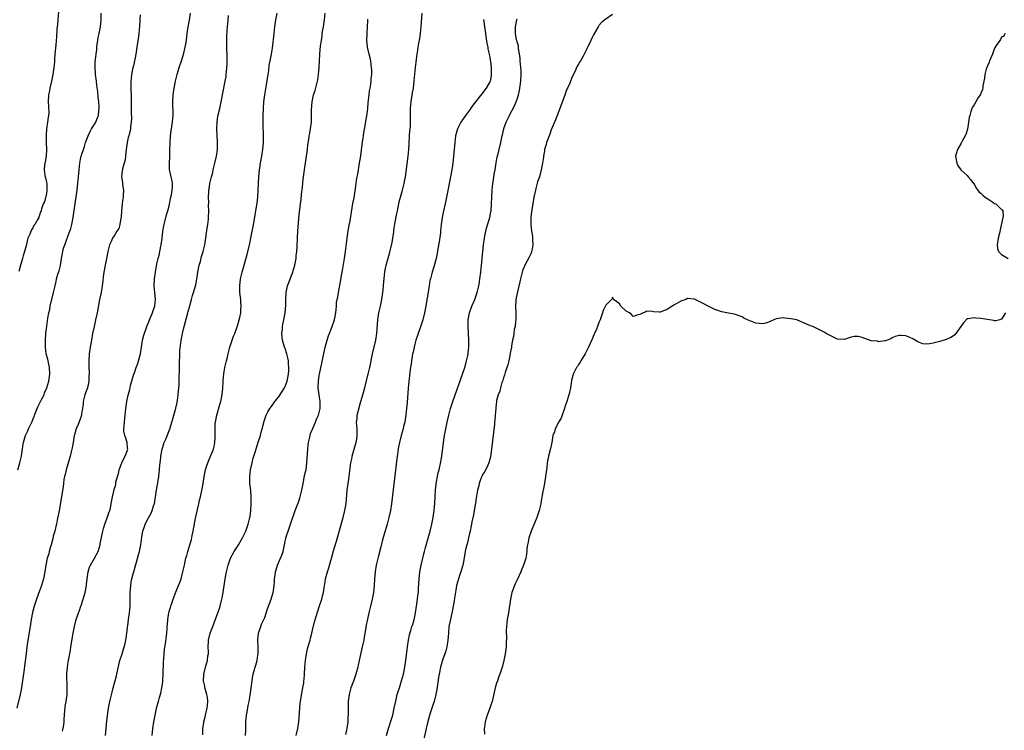
# Model space of a CAD drawing. Units: inches. Extents: x 2604000 to 2607000, y 1536000 to 1539000.
# Drawn here: x 2604565 to 2604854, y 1537311 to 1537519 of the extents above; entities that cross this region are included whole.
import ezdxf

# ---------------------------------------------------------------- set-up
doc = ezdxf.new("R2010")
doc.units = ezdxf.units.IN
doc.header["$MEASUREMENT"] = 0
doc.layers.add('LD26041536_10ft', color=254, linetype='Continuous')

msp = doc.modelspace()

# ---------------------------------------------------------------- linework, layer by layer
at = {"layer": 'LD26041536_10ft'}
for points, elevation in [([(2604600.5, 1537520.5), (2604600.39, 1537519), (2604600.28, 1537517), (2604600.16, 1537516.16), (2604600.05, 1537515), (2604599.95, 1537514.05), (2604599.78, 1537513), (2604599.54, 1537511), (2604599.25, 1537509), (2604599, 1537507.91), (2604598.83, 1537507), (2604598.51, 1537505.49), (2604598.35, 1537505), (2604597.95, 1537503), (2604597.86, 1537501.86), (2604597.75, 1537501), (2604597.78, 1537499.78), (2604597.74, 1537499), (2604597.73, 1537498.27), (2604597.79, 1537497), (2604597.82, 1537495.82), (2604597.82, 1537493.82), (2604597.84, 1537493), (2604597.82, 1537491.82), (2604597.9, 1537490.1), (2604597.84, 1537489), (2604597.66, 1537487.66), (2604597.62, 1537487), (2604597.15, 1537485), (2604597, 1537484.49), (2604596.68, 1537483), (2604596.36, 1537481), (2604596.27, 1537480.27), (2604596.16, 1537479), (2604596.03, 1537477.97), (2604595.82, 1537477), (2604595.34, 1537475.34), (2604595.26, 1537475), (2604595.22, 1537474.78), (2604595, 1537473), (2604595.29, 1537471.29), (2604595.29, 1537470.71), (2604595.55, 1537469), (2604595.54, 1537467.54), (2604595.49, 1537467), (2604595.42, 1537466.58), (2604595.24, 1537465), (2604595.04, 1537463), (2604594.9, 1537461.1), (2604594.88, 1537461), (2604594.83, 1537460.83), (2604594.52, 1537459), (2604594.21, 1537457.79), (2604593.63, 1537457), (2604593, 1537455.96), (2604592.32, 1537455), (2604591.98, 1537454.02), (2604591.45, 1537453), (2604591, 1537451.03), (2604590.65, 1537449), (2604590.22, 1537447), (2604589.83, 1537445), (2604589.65, 1537443.65), (2604589.53, 1537442.47), (2604589.35, 1537441), (2604589.01, 1537439), (2604588.59, 1537437), (2604587.84, 1537433), (2604587.41, 1537431), (2604586.95, 1537429.05), (2604586.52, 1537427), (2604586.16, 1537425), (2604585.85, 1537423), (2604585.57, 1537421), (2604585.39, 1537419), (2604585.42, 1537417), (2604585.51, 1537415.51), (2604585.52, 1537415), (2604585.47, 1537414.53), (2604585.41, 1537413), (2604584.99, 1537411), (2604584.45, 1537409.55), (2604584.29, 1537409), (2604583.78, 1537407), (2604583.73, 1537406.27), (2604583.31, 1537403.31), (2604583.3, 1537403), (2604583, 1537402.11), (2604582.31, 1537400.31), (2604581.69, 1537399), (2604581.22, 1537397.22), (2604581.14, 1537397), (2604580.82, 1537395), (2604580.54, 1537393.46), (2604580.46, 1537393), (2604580.29, 1537392.29), (2604579.95, 1537391), (2604579.72, 1537390.28), (2604578.77, 1537387), (2604578.45, 1537385.55), (2604578.3, 1537385), (2604578.13, 1537384.13), (2604577.97, 1537383), (2604577.88, 1537382.12), (2604577.44, 1537379), (2604576.69, 1537375), (2604576.15, 1537372.15), (2604575.9, 1537371), (2604575.71, 1537370.29), (2604575.42, 1537369), (2604575, 1537367.52), (2604574.85, 1537366.85), (2604574.37, 1537365), (2604574.08, 1537364.08), (2604573.79, 1537363), (2604573.65, 1537362.35), (2604573.24, 1537361), (2604572.85, 1537359), (2604572.52, 1537357), (2604572.1, 1537355), (2604571.54, 1537353), (2604571, 1537351.41), (2604570.07, 1537349), (2604569.38, 1537347), (2604568.88, 1537345.12), (2604568.54, 1537343), (2604568.34, 1537341.66), (2604568.26, 1537341), (2604567.54, 1537337), (2604567.29, 1537335), (2604567.07, 1537333), (2604566.56, 1537329.44), (2604566.45, 1537328.45), (2604566.01, 1537325), (2604565.81, 1537323.81), (2604565.62, 1537322.38), (2604565.32, 1537321), (2604564.34, 1537317)], 7520), ([(2604564.61, 1537387), (2604565.16, 1537389), (2604565.64, 1537391), (2604565.8, 1537391.8), (2604565.99, 1537393), (2604566.09, 1537393.91), (2604566.29, 1537395), (2604566.81, 1537397), (2604567.57, 1537398.43), (2604567.75, 1537399), (2604568.41, 1537400.41), (2604568.73, 1537401), (2604568.81, 1537401.19), (2604569, 1537401.73), (2604569.36, 1537402.64), (2604569.46, 1537403), (2604570.24, 1537405), (2604570.51, 1537405.49), (2604571, 1537406.45), (2604571.2, 1537406.8), (2604571.57, 1537407.57), (2604572.29, 1537409), (2604572.44, 1537409.56), (2604573.06, 1537411), (2604573.65, 1537413), (2604573.94, 1537415), (2604573.86, 1537417), (2604573.57, 1537418.43), (2604573.4, 1537419.4), (2604572.96, 1537421), (2604572.67, 1537423), (2604572.7, 1537425), (2604572.86, 1537427), (2604573.08, 1537429.08), (2604573.43, 1537431.43), (2604573.72, 1537433), (2604573.95, 1537434.05), (2604574.13, 1537435), (2604575.11, 1537439), (2604575.51, 1537441), (2604575.81, 1537442.19), (2604575.98, 1537443), (2604576.37, 1537444.37), (2604576.68, 1537445.32), (2604577.09, 1537446.91), (2604577.45, 1537449), (2604577.76, 1537451), (2604578.03, 1537452.03), (2604578.34, 1537453), (2604578.56, 1537453.44), (2604579, 1537454.65), (2604579.1, 1537454.9), (2604579.2, 1537455.2), (2604579.9, 1537457), (2604580.18, 1537457.82), (2604580.48, 1537459), (2604580.84, 1537461), (2604581, 1537462.51), (2604581.1, 1537463.1), (2604581.37, 1537465), (2604581.6, 1537466.4), (2604581.76, 1537467.76), (2604581.97, 1537469), (2604582.08, 1537470.08), (2604582.21, 1537471), (2604582.4, 1537473), (2604582.56, 1537475), (2604582.79, 1537477), (2604583, 1537478.13), (2604583.2, 1537479), (2604583.29, 1537479.29), (2604583.84, 1537481), (2604584.14, 1537481.86), (2604584.48, 1537483), (2604585, 1537484.47), (2604585.2, 1537485), (2604585.78, 1537486.22), (2604586.22, 1537487), (2604587, 1537488.19), (2604587.45, 1537489), (2604587.91, 1537490.09), (2604588.23, 1537491), (2604588.38, 1537492.38), (2604588.47, 1537493), (2604588.45, 1537493.55), (2604588.35, 1537495), (2604588.19, 1537496.19), (2604588.03, 1537497.97), (2604587.78, 1537499.78), (2604587.65, 1537501), (2604587.39, 1537503), (2604587.38, 1537503.38), (2604587.24, 1537505), (2604587.32, 1537506.68), (2604587.38, 1537507.38), (2604587.57, 1537509), (2604587.74, 1537510.26), (2604587.79, 1537511), (2604587.91, 1537511.91), (2604588.07, 1537513), (2604588.2, 1537513.8), (2604588.48, 1537515), (2604588.88, 1537517), (2604589.02, 1537519), (2604589.04, 1537521)], 7530), ([(2604576.49, 1537521.51), (2604576.31, 1537519), (2604576.25, 1537517.75), (2604576.08, 1537516.08), (2604575.99, 1537514.01), (2604575.71, 1537511.71), (2604575.5, 1537509), (2604575.4, 1537507.4), (2604575.31, 1537506.69), (2604575.15, 1537505), (2604574.85, 1537503), (2604574.45, 1537501), (2604573.99, 1537499), (2604573.85, 1537498.15), (2604573.63, 1537497), (2604573.54, 1537495), (2604573.64, 1537493.64), (2604573.67, 1537491.67), (2604573.61, 1537491), (2604573.51, 1537490.49), (2604573.35, 1537489), (2604573.03, 1537487), (2604572.87, 1537485.13), (2604572.92, 1537483), (2604573.03, 1537481), (2604572.93, 1537479), (2604572.63, 1537477.37), (2604572.54, 1537477), (2604572.46, 1537476.46), (2604572.31, 1537475), (2604572.56, 1537473.44), (2604572.61, 1537473), (2604572.67, 1537472.67), (2604573, 1537471.4), (2604573.08, 1537471), (2604573.14, 1537469), (2604573, 1537468.03), (2604572.4, 1537465.6), (2604572.05, 1537465), (2604571.59, 1537463.59), (2604571.41, 1537463), (2604571.28, 1537462.72), (2604571, 1537461.74), (2604570.79, 1537461.21), (2604570.73, 1537461), (2604570.48, 1537460.48), (2604569.62, 1537459), (2604569.34, 1537458.66), (2604569, 1537458), (2604568.6, 1537457.4), (2604568.1, 1537456.1), (2604567.58, 1537455), (2604567.43, 1537454.57), (2604567, 1537452.71), (2604566.57, 1537451), (2604566.2, 1537449.8), (2604566.01, 1537449), (2604565.62, 1537447.62), (2604565.41, 1537447), (2604564.86, 1537445.14)], 7540), ([(2604577.75, 1537310.25), (2604577.91, 1537311), (2604578.08, 1537312.08), (2604578.17, 1537313), (2604578.19, 1537313.81), (2604578.28, 1537315), (2604578.42, 1537316.42), (2604578.44, 1537317), (2604578.5, 1537317.5), (2604578.76, 1537319), (2604579.03, 1537321), (2604579.11, 1537323.11), (2604578.99, 1537327), (2604579.13, 1537329), (2604579.4, 1537330.6), (2604579.45, 1537331), (2604579.54, 1537331.54), (2604580.01, 1537333.99), (2604580.18, 1537335), (2604580.81, 1537339), (2604581.2, 1537341), (2604581.75, 1537343), (2604582.08, 1537344.08), (2604582.4, 1537345), (2604582.58, 1537345.42), (2604583.09, 1537346.91), (2604583.16, 1537347.16), (2604583.81, 1537349), (2604584.38, 1537351), (2604584.71, 1537353), (2604584.73, 1537353.28), (2604584.9, 1537355), (2604585.22, 1537357), (2604585.65, 1537358.35), (2604585.95, 1537359), (2604587.11, 1537361), (2604588.12, 1537363), (2604588.74, 1537365), (2604588.79, 1537365.21), (2604589.15, 1537367.15), (2604589.52, 1537369), (2604589.76, 1537369.76), (2604590.12, 1537371), (2604590.83, 1537372.83), (2604591.37, 1537374.64), (2604591.56, 1537375), (2604591.76, 1537375.76), (2604592.01, 1537377), (2604592.34, 1537379), (2604592.71, 1537380.71), (2604592.79, 1537381), (2604592.85, 1537381.15), (2604593.32, 1537382.68), (2604593.34, 1537383), (2604593.38, 1537383.38), (2604593.83, 1537385), (2604594.13, 1537385.87), (2604594.35, 1537387), (2604595.11, 1537389), (2604595.73, 1537390.27), (2604596.12, 1537391), (2604596.77, 1537392.77), (2604596.84, 1537393), (2604596.8, 1537393.2), (2604596.62, 1537395), (2604596.28, 1537396.28), (2604595.95, 1537397), (2604595.73, 1537398.27), (2604595.7, 1537399), (2604595.79, 1537399.79), (2604595.87, 1537401), (2604595.95, 1537402.05), (2604596.27, 1537405), (2604596.61, 1537407), (2604597, 1537408.84), (2604597.43, 1537410.57), (2604597.69, 1537411.69), (2604598.42, 1537414.42), (2604598.62, 1537415), (2604599, 1537416.03), (2604599.3, 1537417), (2604599.8, 1537418.2), (2604600.33, 1537420.33), (2604600.53, 1537421), (2604600.83, 1537423), (2604601.17, 1537425), (2604601.53, 1537426.47), (2604602.42, 1537429), (2604603, 1537430.4), (2604603.23, 1537431), (2604604.06, 1537433), (2604604.29, 1537433.71), (2604604.8, 1537435), (2604605.02, 1537437), (2604604.74, 1537439), (2604604.57, 1537441), (2604604.7, 1537443), (2604604.97, 1537444.97), (2604605.4, 1537447.4), (2604605.76, 1537449), (2604606.04, 1537449.96), (2604606.57, 1537452.57), (2604606.67, 1537453), (2604606.93, 1537455), (2604607.15, 1537457), (2604607.39, 1537458.61), (2604607.49, 1537459), (2604607.71, 1537459.71), (2604608.18, 1537461.82), (2604608.59, 1537463), (2604609, 1537464.46), (2604609.51, 1537467), (2604609.66, 1537467.66), (2604609.86, 1537469), (2604609.98, 1537469.98), (2604609.92, 1537471), (2604609.82, 1537471.82), (2604609.52, 1537473), (2604609.12, 1537475.12), (2604609.07, 1537477), (2604609.15, 1537478.85), (2604609.14, 1537479.14), (2604609.22, 1537481), (2604609.29, 1537482.71), (2604609.29, 1537483), (2604609.41, 1537485), (2604609.59, 1537486.41), (2604610, 1537489), (2604610.1, 1537490.1), (2604610.15, 1537491), (2604610.13, 1537492.13), (2604610.07, 1537493.93), (2604610.05, 1537495), (2604610.16, 1537497), (2604610.44, 1537499), (2604610.84, 1537501), (2604611.33, 1537503), (2604611.9, 1537505), (2604612.55, 1537507), (2604613, 1537508.29), (2604613.22, 1537509), (2604613.28, 1537509.28), (2604613.72, 1537511), (2604613.84, 1537511.84), (2604614.04, 1537513), (2604614.28, 1537515), (2604614.59, 1537517), (2604614.98, 1537518.98), (2604615.28, 1537521)], 7510), ([(2604590.34, 1537309), (2604590.5, 1537311), (2604590.74, 1537313.26), (2604591.23, 1537317), (2604591.49, 1537318.51), (2604591.58, 1537319), (2604591.79, 1537319.79), (2604592.25, 1537321.75), (2604592.6, 1537323), (2604593.5, 1537326.5), (2604593.65, 1537327), (2604594.26, 1537329.75), (2604594.55, 1537331), (2604595.18, 1537333), (2604595.63, 1537334.37), (2604595.8, 1537335), (2604596.03, 1537336.03), (2604596.29, 1537337), (2604596.41, 1537337.59), (2604596.59, 1537339), (2604596.77, 1537340.77), (2604596.83, 1537341.17), (2604597.04, 1537343), (2604597.3, 1537345), (2604597.5, 1537347), (2604597.56, 1537349), (2604597.59, 1537351), (2604597.72, 1537353), (2604597.88, 1537354.12), (2604598.06, 1537355), (2604598.45, 1537356.45), (2604598.58, 1537357), (2604600.03, 1537361.97), (2604600.28, 1537363), (2604600.68, 1537365), (2604601, 1537367.28), (2604601.29, 1537369), (2604601.71, 1537370.29), (2604601.93, 1537371), (2604602.89, 1537372.89), (2604603.75, 1537374.25), (2604603.99, 1537375), (2604604.42, 1537376.42), (2604604.64, 1537377), (2604605, 1537379), (2604605.3, 1537381), (2604605.76, 1537383.76), (2604605.94, 1537385), (2604606.03, 1537385.97), (2604606.17, 1537387), (2604606.29, 1537388.29), (2604606.33, 1537389), (2604606.49, 1537390.49), (2604606.53, 1537391), (2604606.89, 1537393), (2604607.4, 1537394.6), (2604607.56, 1537395), (2604607.98, 1537395.98), (2604608.61, 1537397.39), (2604609, 1537398.48), (2604609.16, 1537398.84), (2604609.25, 1537399.25), (2604609.78, 1537401), (2604610.08, 1537401.92), (2604610.32, 1537403), (2604610.9, 1537405.1), (2604611.3, 1537406.7), (2604611.39, 1537407.39), (2604611.65, 1537409), (2604611.82, 1537411), (2604611.87, 1537411.87), (2604611.91, 1537414.09), (2604611.97, 1537415.97), (2604611.98, 1537418.02), (2604612.04, 1537419), (2604612.14, 1537420.14), (2604612.13, 1537421), (2604612.15, 1537421.85), (2604612.52, 1537425), (2604612.61, 1537425.39), (2604612.87, 1537427), (2604613.35, 1537429), (2604614.45, 1537433), (2604614.55, 1537433.45), (2604615, 1537435.07), (2604615.57, 1537437), (2604615.86, 1537438.14), (2604616.16, 1537439), (2604616.76, 1537441.24), (2604617.08, 1537442.92), (2604617.42, 1537445), (2604617.8, 1537447), (2604618.12, 1537448.12), (2604618.42, 1537449.58), (2604618.92, 1537451), (2604619.41, 1537453), (2604619.59, 1537454.41), (2604619.71, 1537455), (2604619.84, 1537455.84), (2604620.09, 1537457.91), (2604620.28, 1537459), (2604620.48, 1537460.48), (2604620.53, 1537461), (2604620.63, 1537463), (2604620.56, 1537464.56), (2604620.6, 1537465.4), (2604620.52, 1537467), (2604620.59, 1537468.59), (2604620.64, 1537469), (2604620.7, 1537469.3), (2604620.95, 1537471), (2604621.38, 1537473), (2604621.74, 1537474.26), (2604621.88, 1537475), (2604622.15, 1537476.15), (2604622.39, 1537477), (2604622.84, 1537479), (2604623.14, 1537481), (2604623.2, 1537483.2), (2604623.05, 1537485), (2604622.91, 1537487), (2604623.01, 1537489), (2604623.29, 1537490.71), (2604623.8, 1537493), (2604624, 1537494), (2604624.25, 1537495), (2604625.41, 1537501), (2604625.65, 1537502.35), (2604625.72, 1537503), (2604625.75, 1537503.75), (2604625.9, 1537505), (2604625.96, 1537506.04), (2604625.98, 1537507), (2604625.95, 1537509), (2604625.91, 1537510.09), (2604625.9, 1537511), (2604625.93, 1537511.93), (2604625.92, 1537513), (2604625.93, 1537514.07), (2604626.02, 1537516.02), (2604626.07, 1537517), (2604626.18, 1537517.82), (2604626.24, 1537519), (2604626.33, 1537520.33)], 7500), ([(2604604.02, 1537309), (2604604.2, 1537311), (2604604.47, 1537313), (2604604.83, 1537315), (2604605.36, 1537317.36), (2604605.83, 1537319), (2604606.11, 1537320.11), (2604606.54, 1537321.46), (2604606.85, 1537323), (2604607, 1537323.99), (2604607.13, 1537325), (2604607.26, 1537327), (2604607.34, 1537330.66), (2604607.41, 1537331.41), (2604607.51, 1537333), (2604607.64, 1537334.36), (2604607.91, 1537335.91), (2604608.28, 1537339), (2604608.35, 1537340.35), (2604608.4, 1537341), (2604608.46, 1537341.54), (2604608.56, 1537343), (2604608.91, 1537345), (2604609, 1537345.35), (2604609.4, 1537346.6), (2604609.51, 1537347), (2604610.18, 1537349), (2604611, 1537351.37), (2604611.72, 1537353), (2604612.09, 1537353.91), (2604612.45, 1537355), (2604613.01, 1537357), (2604613.44, 1537359), (2604613.55, 1537359.55), (2604613.89, 1537361), (2604614.16, 1537361.84), (2604614.43, 1537363), (2604615.48, 1537366.52), (2604615.73, 1537367.73), (2604616.03, 1537369), (2604616.73, 1537372.73), (2604616.81, 1537373.19), (2604617.19, 1537374.81), (2604617.33, 1537375.33), (2604617.72, 1537377), (2604617.92, 1537378.08), (2604618.13, 1537379), (2604618.63, 1537381.37), (2604618.92, 1537383), (2604619.24, 1537385), (2604619.52, 1537386.48), (2604619.64, 1537387), (2604619.95, 1537387.95), (2604620.27, 1537389), (2604621.13, 1537391), (2604621.2, 1537391.2), (2604621.94, 1537393), (2604622.2, 1537393.8), (2604622.39, 1537395), (2604622.44, 1537396.44), (2604622.5, 1537397), (2604622.44, 1537398.44), (2604622.45, 1537399), (2604622.5, 1537400.5), (2604622.54, 1537401), (2604622.93, 1537403), (2604623.87, 1537406.13), (2604624.1, 1537407), (2604624.49, 1537409), (2604624.7, 1537411), (2604624.81, 1537412.81), (2604624.82, 1537413.18), (2604625, 1537415.09), (2604625.35, 1537417), (2604625.82, 1537419), (2604626.04, 1537420.04), (2604626.27, 1537421), (2604626.79, 1537423), (2604627.44, 1537425), (2604627.85, 1537426.15), (2604628.19, 1537427), (2604629, 1537429.18), (2604629.53, 1537431), (2604629.69, 1537431.69), (2604629.95, 1537433), (2604629.99, 1537434.01), (2604630.09, 1537435), (2604630.04, 1537436.04), (2604629.96, 1537437), (2604629.75, 1537439), (2604629.69, 1537441), (2604629.92, 1537443), (2604630.39, 1537445), (2604631.84, 1537450.16), (2604632.53, 1537453), (2604632.61, 1537453.39), (2604632.95, 1537455), (2604633.35, 1537457), (2604633.6, 1537458.4), (2604633.92, 1537459.92), (2604634.21, 1537461.79), (2604634.44, 1537463), (2604634.77, 1537465.23), (2604634.95, 1537467), (2604635.09, 1537469), (2604635.28, 1537473), (2604635.43, 1537475), (2604635.52, 1537475.52), (2604635.73, 1537477), (2604636.12, 1537479), (2604636.44, 1537481), (2604636.63, 1537483), (2604636.68, 1537485), (2604636.53, 1537488.53), (2604636.52, 1537491), (2604636.61, 1537493), (2604636.77, 1537495), (2604636.99, 1537496.99), (2604637.4, 1537499.4), (2604637.84, 1537501.84), (2604637.98, 1537503), (2604638.2, 1537504.2), (2604638.32, 1537505.68), (2604638.62, 1537507), (2604639.02, 1537509), (2604639.28, 1537510.72), (2604639.75, 1537515), (2604639.99, 1537517), (2604640.28, 1537519), (2604640.66, 1537521)], 7490), ([(2604618.84, 1537309.16), (2604618.84, 1537311), (2604619, 1537312.01), (2604619.13, 1537313), (2604619.56, 1537314.44), (2604619.64, 1537315), (2604619.84, 1537315.84), (2604620.14, 1537317), (2604620.18, 1537317.82), (2604620.34, 1537319), (2604620.23, 1537320.23), (2604620.04, 1537321), (2604619.59, 1537322.41), (2604619.47, 1537323), (2604619.44, 1537323.44), (2604619.08, 1537325), (2604619.14, 1537326.86), (2604619.15, 1537327), (2604619.65, 1537329), (2604619.97, 1537330.03), (2604620.24, 1537331), (2604620.35, 1537332.35), (2604620.47, 1537333), (2604620.52, 1537333.48), (2604620.43, 1537335), (2604620.5, 1537336.5), (2604620.55, 1537337), (2604621.03, 1537339), (2604621.77, 1537341), (2604623.29, 1537345), (2604623.74, 1537346.26), (2604623.96, 1537347), (2604624.26, 1537348.26), (2604624.46, 1537349), (2604624.56, 1537349.44), (2604624.82, 1537351), (2604625.38, 1537355), (2604625.75, 1537357), (2604626.26, 1537359), (2604626.97, 1537361), (2604628, 1537363), (2604629, 1537364.51), (2604629.29, 1537365), (2604629.68, 1537365.68), (2604630.47, 1537367), (2604631, 1537368), (2604631.46, 1537369), (2604631.88, 1537370.12), (2604632.18, 1537371), (2604632.66, 1537373), (2604632.69, 1537373.31), (2604632.92, 1537375), (2604633.02, 1537377), (2604633.01, 1537379.01), (2604632.88, 1537380.88), (2604632.66, 1537383), (2604632.62, 1537384.62), (2604632.62, 1537385), (2604632.86, 1537387), (2604633.28, 1537389), (2604633.62, 1537390.38), (2604633.8, 1537391), (2604634.16, 1537392.16), (2604634.54, 1537393.46), (2604635.12, 1537395.12), (2604635.73, 1537397), (2604635.98, 1537398.02), (2604636.25, 1537399), (2604636.79, 1537401.21), (2604637, 1537401.8), (2604637.28, 1537402.72), (2604637.38, 1537403), (2604637.95, 1537403.95), (2604638.53, 1537405), (2604639, 1537405.57), (2604639.56, 1537406.44), (2604639.97, 1537407), (2604641, 1537408.25), (2604642.07, 1537409.93), (2604642.79, 1537411), (2604643, 1537411.39), (2604643.63, 1537413), (2604644.01, 1537415), (2604644.09, 1537416.09), (2604644.1, 1537417), (2604643.99, 1537418.01), (2604643.94, 1537419), (2604643.79, 1537419.79), (2604643.51, 1537421), (2604643, 1537422.55), (2604642.82, 1537423), (2604642.24, 1537425), (2604642.11, 1537425.89), (2604642.06, 1537427), (2604642.23, 1537428.23), (2604642.26, 1537429), (2604642.34, 1537429.66), (2604642.65, 1537431), (2604643.03, 1537433), (2604643.22, 1537435.22), (2604643.21, 1537437), (2604643.25, 1537438.75), (2604643.27, 1537439), (2604643.71, 1537441), (2604644.07, 1537441.93), (2604645, 1537444.45), (2604645.24, 1537445), (2604645.33, 1537445.33), (2604645.85, 1537447), (2604646.2, 1537449), (2604646.25, 1537449.75), (2604646.4, 1537451), (2604646.52, 1537452.52), (2604646.51, 1537453), (2604646.6, 1537454.6), (2604646.58, 1537455), (2604646.69, 1537457), (2604647, 1537460.73), (2604647.23, 1537462.77), (2604647.25, 1537463.25), (2604647.48, 1537465), (2604647.68, 1537466.32), (2604647.8, 1537467.8), (2604648.08, 1537469.92), (2604648.31, 1537472.31), (2604648.64, 1537475), (2604649.5, 1537481), (2604649.65, 1537482.35), (2604649.94, 1537483.94), (2604650.07, 1537485), (2604650.2, 1537485.8), (2604650.46, 1537487), (2604650.73, 1537489), (2604650.74, 1537490.74), (2604650.76, 1537491), (2604650.75, 1537492.75), (2604650.92, 1537495), (2604651.34, 1537497), (2604651.75, 1537498.25), (2604652.24, 1537500.24), (2604652.47, 1537501), (2604652.56, 1537501.44), (2604652.78, 1537503), (2604652.93, 1537505.07), (2604653.02, 1537506.98), (2604653.15, 1537509), (2604653.4, 1537511.4), (2604653.6, 1537513), (2604653.8, 1537514.2), (2604653.89, 1537515), (2604654.05, 1537516.05), (2604654.23, 1537517), (2604654.53, 1537519), (2604654.7, 1537521)], 7480), ([(2604631.41, 1537309), (2604631.46, 1537310.54), (2604631.44, 1537311.44), (2604631.46, 1537313), (2604631.67, 1537315), (2604631.82, 1537315.82), (2604632.16, 1537317.84), (2604632.4, 1537319), (2604632.69, 1537320.69), (2604633.27, 1537325), (2604633.54, 1537326.46), (2604633.66, 1537327), (2604634.2, 1537329), (2604634.39, 1537329.61), (2604634.76, 1537331), (2604635, 1537332.57), (2604635.05, 1537333), (2604635.03, 1537334.97), (2604634.96, 1537337), (2604635.19, 1537339), (2604635.83, 1537341), (2604636.18, 1537341.82), (2604637, 1537343.64), (2604637.86, 1537346.14), (2604638.92, 1537349), (2604639.35, 1537350.65), (2604639.47, 1537351), (2604639.58, 1537351.58), (2604639.76, 1537353), (2604639.82, 1537354.18), (2604639.9, 1537355), (2604640.06, 1537356.06), (2604640.17, 1537357), (2604640.35, 1537357.65), (2604640.79, 1537359), (2604641.66, 1537361), (2604642.04, 1537361.96), (2604642.36, 1537363), (2604642.8, 1537365), (2604643, 1537366.04), (2604643.17, 1537366.83), (2604643.22, 1537367), (2604644.15, 1537369.85), (2604644.59, 1537371), (2604645.9, 1537375), (2604646.53, 1537376.53), (2604646.79, 1537377.21), (2604647, 1537377.73), (2604647.4, 1537379), (2604647.88, 1537381), (2604648.24, 1537383), (2604648.58, 1537384.58), (2604648.71, 1537385.29), (2604649, 1537386.41), (2604649.12, 1537387), (2604649.39, 1537389), (2604649.64, 1537393), (2604649.76, 1537394.24), (2604649.88, 1537395), (2604650.17, 1537396.17), (2604650.3, 1537397), (2604650.41, 1537397.59), (2604651, 1537398.92), (2604651.87, 1537401), (2604652.19, 1537401.81), (2604652.78, 1537403), (2604653, 1537403.83), (2604653.24, 1537405), (2604653.23, 1537405.23), (2604653.23, 1537407), (2604652.96, 1537408.96), (2604652.7, 1537411), (2604652.74, 1537413), (2604653, 1537414.67), (2604653.06, 1537415), (2604653.77, 1537418.23), (2604654.15, 1537420.15), (2604654.75, 1537423), (2604655, 1537423.97), (2604655.29, 1537425), (2604655.71, 1537426.29), (2604656.82, 1537429), (2604657.5, 1537431), (2604657.85, 1537433), (2604657.96, 1537434.04), (2604658.01, 1537435), (2604658.08, 1537436.08), (2604658.24, 1537437), (2604658.4, 1537437.6), (2604658.6, 1537439), (2604659.32, 1537442.68), (2604659.44, 1537443.44), (2604659.93, 1537446.07), (2604660.42, 1537449), (2604660.72, 1537451), (2604661.18, 1537455), (2604661.48, 1537457), (2604661.7, 1537458.3), (2604662.01, 1537460.01), (2604662.87, 1537465.13), (2604663.18, 1537466.82), (2604663.74, 1537470.26), (2604663.81, 1537471), (2604663.94, 1537471.94), (2604664.12, 1537473), (2604664.27, 1537473.73), (2604664.47, 1537475), (2604664.82, 1537477), (2604665.15, 1537479.15), (2604665.56, 1537482.44), (2604665.78, 1537483.78), (2604665.95, 1537485), (2604666.09, 1537485.91), (2604666.52, 1537488.52), (2604666.67, 1537489.33), (2604667, 1537491.44), (2604667.19, 1537493), (2604667.34, 1537494.66), (2604667.47, 1537495.47), (2604667.62, 1537497), (2604667.76, 1537498.24), (2604667.93, 1537499), (2604668.13, 1537500.13), (2604668.22, 1537501), (2604668.23, 1537501.77), (2604668.37, 1537503), (2604668.39, 1537504.39), (2604668.34, 1537505), (2604668.19, 1537505.81), (2604668.08, 1537507), (2604667.92, 1537507.92), (2604667.61, 1537509), (2604667.12, 1537511), (2604667, 1537512.13), (2604666.93, 1537513), (2604667.02, 1537515.02), (2604667.18, 1537517), (2604667.27, 1537518.73), (2604667.26, 1537519), (2604667.27, 1537519.27)], 7470), ([(2604646.24, 1537309), (2604646.7, 1537311), (2604646.96, 1537313.04), (2604647.25, 1537317), (2604647.44, 1537318.56), (2604647.48, 1537319), (2604647.99, 1537322.01), (2604648.21, 1537323), (2604648.44, 1537324.44), (2604648.51, 1537325), (2604648.53, 1537325.47), (2604648.66, 1537327), (2604648.76, 1537329), (2604648.92, 1537331), (2604649.24, 1537333), (2604649.58, 1537334.42), (2604650.07, 1537336.07), (2604650.3, 1537337), (2604650.41, 1537337.59), (2604650.8, 1537339), (2604651, 1537339.89), (2604651.64, 1537342.36), (2604652.55, 1537345.45), (2604653, 1537346.74), (2604653.7, 1537349), (2604653.95, 1537349.95), (2604654.2, 1537351), (2604654.41, 1537352.41), (2604654.53, 1537353), (2604654.62, 1537353.38), (2604654.86, 1537355), (2604655.36, 1537357), (2604655.77, 1537358.23), (2604656.39, 1537360.39), (2604656.69, 1537361.31), (2604657.19, 1537363.19), (2604658, 1537366), (2604659.98, 1537373), (2604660.53, 1537375), (2604660.89, 1537377), (2604661.18, 1537381), (2604661.54, 1537383.54), (2604661.78, 1537385), (2604662.2, 1537388.2), (2604662.29, 1537389), (2604662.63, 1537390.63), (2604662.69, 1537391), (2604663.26, 1537393), (2604663.61, 1537394.39), (2604663.8, 1537395), (2604663.98, 1537395.98), (2604664.1, 1537397), (2604664.06, 1537397.94), (2604664.06, 1537399), (2604663.98, 1537399.98), (2604663.95, 1537401), (2604664.11, 1537401.89), (2604664.15, 1537403), (2604664.47, 1537404.47), (2604665, 1537406.32), (2604665.8, 1537409), (2604666.34, 1537411), (2604666.87, 1537413.13), (2604667.26, 1537414.74), (2604667.4, 1537415.4), (2604667.79, 1537417), (2604668.63, 1537421), (2604669.55, 1537425), (2604669.86, 1537427), (2604670.13, 1537431), (2604670.46, 1537433), (2604670.92, 1537435), (2604671.35, 1537437), (2604671.66, 1537439), (2604671.75, 1537439.75), (2604671.85, 1537441), (2604671.91, 1537442.09), (2604672, 1537443), (2604672.15, 1537444.15), (2604672.24, 1537445), (2604672.35, 1537445.65), (2604672.64, 1537447), (2604673.57, 1537450.43), (2604674.33, 1537453.67), (2604674.55, 1537455), (2604674.82, 1537456.82), (2604674.88, 1537457.12), (2604675, 1537457.97), (2604675.2, 1537459.2), (2604675.76, 1537462.24), (2604675.89, 1537463), (2604676.41, 1537465.59), (2604676.79, 1537467), (2604677.38, 1537469), (2604677.92, 1537471), (2604678.11, 1537472.11), (2604678.29, 1537473), (2604679.11, 1537479), (2604679.28, 1537481), (2604679.32, 1537482.68), (2604679.45, 1537485), (2604679.57, 1537486.43), (2604679.65, 1537487), (2604679.72, 1537487.72), (2604679.78, 1537489), (2604679.76, 1537490.24), (2604679.77, 1537491.77), (2604679.76, 1537493), (2604679.84, 1537494.16), (2604679.93, 1537495), (2604680.38, 1537497.62), (2604680.6, 1537499), (2604680.85, 1537501.15), (2604681, 1537503.04), (2604681.2, 1537505), (2604681.4, 1537506.6), (2604681.48, 1537507.48), (2604681.68, 1537509), (2604681.86, 1537510.14), (2604681.97, 1537511), (2604682.16, 1537512.16), (2604682.46, 1537513.54), (2604682.68, 1537515), (2604682.91, 1537517), (2604683.2, 1537521)], 7460), ([(2604672.74, 1537309), (2604673.31, 1537311), (2604674.21, 1537313.79), (2604674.54, 1537315), (2604674.99, 1537317), (2604675.3, 1537318.71), (2604675.52, 1537319.52), (2604675.86, 1537321), (2604676.1, 1537321.9), (2604676.49, 1537323), (2604677.15, 1537325), (2604677.7, 1537327), (2604678.12, 1537329), (2604678.22, 1537329.78), (2604678.42, 1537331), (2604678.91, 1537335), (2604679.18, 1537337), (2604679.45, 1537338.55), (2604679.85, 1537339.85), (2604680.18, 1537341), (2604680.39, 1537341.61), (2604680.79, 1537343), (2604681, 1537343.94), (2604681.2, 1537345), (2604681.48, 1537347), (2604681.58, 1537347.58), (2604681.79, 1537349), (2604681.9, 1537350.1), (2604682.06, 1537351), (2604682.14, 1537352.14), (2604682.25, 1537355), (2604682.48, 1537357), (2604682.86, 1537359), (2604683.34, 1537361), (2604683.7, 1537362.3), (2604683.87, 1537363), (2604684.18, 1537364.18), (2604685.56, 1537369), (2604686.05, 1537371), (2604686.42, 1537373), (2604686.67, 1537375), (2604686.86, 1537377.14), (2604687.11, 1537381), (2604687.27, 1537382.73), (2604687.4, 1537383.4), (2604687.67, 1537385), (2604687.9, 1537386.1), (2604688.14, 1537387), (2604688.68, 1537389.32), (2604688.95, 1537391), (2604689.46, 1537395), (2604689.76, 1537397), (2604690.11, 1537399), (2604690.5, 1537401), (2604690.95, 1537403), (2604691.51, 1537405), (2604692.16, 1537407), (2604695.04, 1537415), (2604695.67, 1537417), (2604695.94, 1537418.06), (2604696.21, 1537419), (2604696.55, 1537420.55), (2604696.63, 1537421), (2604696.66, 1537421.34), (2604696.87, 1537423), (2604696.88, 1537425), (2604696.61, 1537429), (2604696.63, 1537431), (2604697.01, 1537433), (2604697.75, 1537435), (2604698.57, 1537437), (2604699.28, 1537439), (2604699.78, 1537441), (2604699.96, 1537442.04), (2604700.11, 1537443), (2604700.36, 1537445), (2604701.17, 1537453), (2604701.44, 1537455), (2604701.57, 1537455.57), (2604701.83, 1537457), (2604702.07, 1537457.93), (2604703.01, 1537461), (2604703.34, 1537462.66), (2604703.38, 1537463), (2604703.52, 1537465), (2604703.57, 1537467), (2604703.67, 1537469), (2604703.89, 1537471), (2604704.06, 1537472.06), (2604704.3, 1537473.7), (2604704.54, 1537475), (2604704.89, 1537477.11), (2604705.2, 1537478.8), (2604705.34, 1537479.34), (2604705.71, 1537481), (2604706.2, 1537483), (2604706.51, 1537484.51), (2604706.63, 1537485), (2604706.71, 1537485.29), (2604707.11, 1537487), (2604707.15, 1537487.15), (2604707.8, 1537489), (2604708.22, 1537489.78), (2604708.74, 1537491), (2604709, 1537491.44), (2604709.81, 1537493), (2604710.5, 1537494.5), (2604710.76, 1537495), (2604711, 1537495.7), (2604711.4, 1537497), (2604711.69, 1537498.31), (2604711.81, 1537499), (2604712.1, 1537501), (2604712.22, 1537503), (2604712.18, 1537504.18), (2604712.12, 1537505), (2604712, 1537506), (2604711.93, 1537507), (2604711.9, 1537507.89), (2604711.71, 1537509), (2604711.4, 1537510.6), (2604711.37, 1537511.37), (2604711, 1537512.59), (2604710.93, 1537512.93), (2604710.86, 1537513.14), (2604710.54, 1537515), (2604710.58, 1537516.58), (2604710.56, 1537517), (2604710.91, 1537519), (2604711, 1537519.37)], 7440), ([(2604739, 1537520.63), (2604736.77, 1537519), (2604735.8, 1537518.2), (2604735, 1537517.34), (2604734.75, 1537517), (2604733.37, 1537514.63), (2604733, 1537513.88), (2604732.62, 1537513), (2604731.5, 1537510.5), (2604731, 1537509.53), (2604730.35, 1537508.35), (2604729.58, 1537507), (2604729.35, 1537506.65), (2604729, 1537505.97), (2604728.61, 1537505.39), (2604728.43, 1537505), (2604728.01, 1537504.01), (2604727.31, 1537502.69), (2604727, 1537501.83), (2604726.65, 1537501), (2604726.44, 1537500.44), (2604725.79, 1537499), (2604725.53, 1537498.47), (2604725, 1537496.95), (2604723.88, 1537494.12), (2604723.5, 1537493), (2604722.78, 1537491), (2604722.28, 1537489.72), (2604721, 1537486.74), (2604720.56, 1537485.44), (2604720.36, 1537485), (2604720, 1537484), (2604719.66, 1537483), (2604719.54, 1537482.46), (2604719.08, 1537481), (2604719, 1537480.63), (2604718.78, 1537479), (2604718.72, 1537478.72), (2604718.5, 1537477), (2604718.11, 1537475), (2604717.55, 1537473), (2604717, 1537471.48), (2604716.51, 1537469.49), (2604716.36, 1537469), (2604715.95, 1537467), (2604715.61, 1537465), (2604715.26, 1537462.74), (2604715.08, 1537461), (2604715.07, 1537458.93), (2604715.27, 1537457), (2604715.48, 1537455.48), (2604715.53, 1537455), (2604715.56, 1537454.44), (2604715.6, 1537453), (2604715.28, 1537451.28), (2604715.25, 1537451), (2604715.19, 1537450.81), (2604715, 1537450.39), (2604714.59, 1537449.41), (2604713.31, 1537447), (2604713.22, 1537446.78), (2604713, 1537446.35), (2604712.61, 1537445.39), (2604712.49, 1537445), (2604711.96, 1537443), (2604711.82, 1537442.18), (2604711, 1537438.85), (2604710.67, 1537437), (2604710.63, 1537436.63), (2604710.55, 1537435), (2604710.63, 1537433), (2604710.61, 1537432.61), (2604710.63, 1537431), (2604710.55, 1537430.55), (2604710.4, 1537429), (2604710.19, 1537428.19), (2604710.02, 1537427), (2604709.93, 1537426.07), (2604709.64, 1537425), (2604709.34, 1537423.34), (2604709.32, 1537423), (2604709, 1537421.23), (2604708.97, 1537421), (2604708.58, 1537419), (2604708.27, 1537417.73), (2604707.49, 1537415.49), (2604707.28, 1537414.72), (2604707, 1537413.97), (2604706.81, 1537413.19), (2604706.57, 1537412.57), (2604706.12, 1537411), (2604705.91, 1537410.09), (2604705.46, 1537409), (2604705, 1537407.27), (2604704.95, 1537407), (2604704.77, 1537405.23), (2604704.74, 1537405), (2604704.59, 1537403), (2604704.45, 1537401.55), (2604704.42, 1537401), (2604704.36, 1537400.36), (2604703.51, 1537393), (2604703.18, 1537390.82), (2604702.7, 1537389), (2604702.38, 1537388.38), (2604701.53, 1537386.47), (2604701, 1537385.71), (2604700.64, 1537385), (2604700.41, 1537384.41), (2604699.9, 1537383), (2604699.75, 1537382.25), (2604699.42, 1537381), (2604699, 1537378.63), (2604698.82, 1537377.18), (2604698.44, 1537375), (2604698.2, 1537373.8), (2604697.75, 1537371.75), (2604697.6, 1537371), (2604697.52, 1537370.48), (2604697.2, 1537369), (2604697, 1537368.24), (2604696.77, 1537367), (2604696.44, 1537365.56), (2604696.25, 1537365), (2604695.96, 1537363.96), (2604695.74, 1537363), (2604695.65, 1537362.35), (2604695.07, 1537358.93), (2604695, 1537358.73), (2604694.53, 1537357), (2604694.24, 1537356.24), (2604693.8, 1537355), (2604693.25, 1537353), (2604693, 1537351.6), (2604692.69, 1537349.31), (2604692.54, 1537348.54), (2604692.1, 1537345.9), (2604691.53, 1537343.53), (2604691.37, 1537342.63), (2604691.02, 1537341), (2604690.85, 1537339), (2604690.72, 1537337), (2604690.4, 1537335), (2604690.11, 1537333.89), (2604689.81, 1537333), (2604689.12, 1537331.12), (2604688.51, 1537329), (2604688.13, 1537327), (2604688, 1537326), (2604687.49, 1537322.51), (2604687.19, 1537321), (2604686.66, 1537319), (2604686.48, 1537318.48), (2604686.02, 1537317), (2604685.54, 1537315.54), (2604685, 1537313.74), (2604684.73, 1537312.73), (2604684.3, 1537311), (2604683.51, 1537307.51)], 7430), ([(2604701.15, 1537519.15), (2604701.69, 1537515), (2604701.84, 1537514.16), (2604702.14, 1537512.14), (2604702.4, 1537511), (2604702.46, 1537510.47), (2604702.83, 1537509), (2604702.84, 1537508.84), (2604703, 1537508.08), (2604703.15, 1537507.15), (2604703.24, 1537506.76), (2604703.43, 1537505), (2604703.41, 1537503.41), (2604703.44, 1537503), (2604703.4, 1537502.6), (2604703.06, 1537501), (2604703, 1537500.86), (2604701.98, 1537499), (2604700.67, 1537497.33), (2604698.06, 1537493.94), (2604697, 1537492.49), (2604695.87, 1537491), (2604695, 1537489.72), (2604694.69, 1537489.31), (2604694.49, 1537489), (2604693.48, 1537487), (2604692.98, 1537485.02), (2604692.73, 1537483), (2604692.35, 1537479), (2604692.13, 1537477), (2604691.84, 1537475), (2604691.49, 1537473), (2604690.32, 1537467), (2604689.9, 1537465), (2604689.43, 1537463), (2604689.03, 1537461), (2604688.78, 1537459), (2604688.58, 1537457), (2604688.5, 1537456.5), (2604688.17, 1537453.83), (2604687.79, 1537451.79), (2604687.58, 1537450.42), (2604687.24, 1537449), (2604686.54, 1537446.54), (2604686.07, 1537445), (2604685.79, 1537443.79), (2604685.57, 1537443), (2604685.46, 1537442.54), (2604685.2, 1537441), (2604685, 1537439.77), (2604684.28, 1537435), (2604683.9, 1537433), (2604683.39, 1537431), (2604683.3, 1537430.7), (2604682.78, 1537429.22), (2604681.99, 1537427), (2604681.33, 1537425), (2604681, 1537423.84), (2604680.79, 1537423), (2604680.5, 1537421.5), (2604680.38, 1537421), (2604680.24, 1537420.24), (2604680.06, 1537419), (2604679.98, 1537418.02), (2604679.79, 1537417), (2604679.58, 1537415.58), (2604679.48, 1537414.52), (2604679.27, 1537413), (2604679.04, 1537410.96), (2604678.74, 1537406.74), (2604678.6, 1537405), (2604678.4, 1537403), (2604678.22, 1537401.78), (2604678.06, 1537401), (2604677.71, 1537399.71), (2604677.55, 1537399), (2604676.97, 1537397), (2604676.51, 1537395), (2604676.27, 1537393.73), (2604675.78, 1537390.22), (2604674.15, 1537377), (2604673.85, 1537375), (2604673.44, 1537373), (2604672.9, 1537371), (2604671.57, 1537366.43), (2604671, 1537364.32), (2604670.32, 1537361.68), (2604669.71, 1537359), (2604669.39, 1537357), (2604669.22, 1537355), (2604669.13, 1537353), (2604668.93, 1537351), (2604668.5, 1537349), (2604668.01, 1537347), (2604667.85, 1537346.15), (2604667.56, 1537345), (2604667.12, 1537343.12), (2604666.65, 1537341), (2604666.6, 1537340.6), (2604666.14, 1537337.86), (2604666.03, 1537337), (2604665.62, 1537335), (2604664.73, 1537331), (2604664.39, 1537329.61), (2604664.27, 1537329), (2604663.72, 1537327), (2604663, 1537324.93), (2604662.27, 1537323), (2604661.74, 1537321), (2604661.5, 1537319), (2604661.45, 1537317), (2604661.45, 1537315), (2604661.41, 1537314.59), (2604661.34, 1537313), (2604661.05, 1537311.05), (2604660.67, 1537309.33)], 7450), ([(2604854.03, 1537515), (2604853.76, 1537514.24), (2604853, 1537513.92), (2604852.74, 1537513.26), (2604852.52, 1537513), (2604851.48, 1537511.48), (2604851.2, 1537511), (2604851.14, 1537510.86), (2604851, 1537510.73), (2604850.36, 1537509), (2604849.87, 1537507.87), (2604849.57, 1537507), (2604849.45, 1537506.55), (2604849, 1537505.83), (2604848.8, 1537505.2), (2604848.71, 1537505), (2604848.57, 1537504.57), (2604848.17, 1537503), (2604848.07, 1537501.93), (2604847.62, 1537499.62), (2604847.55, 1537499), (2604847.45, 1537498.55), (2604847, 1537497.54), (2604846.86, 1537497.14), (2604846.25, 1537496.25), (2604845.49, 1537495), (2604845, 1537494.1), (2604844.58, 1537493.42), (2604844.36, 1537493), (2604844.1, 1537492.1), (2604843.74, 1537491), (2604843.61, 1537490.39), (2604843.06, 1537486.94), (2604842.61, 1537485.39), (2604842.42, 1537485), (2604841.63, 1537483.63), (2604841.2, 1537482.8), (2604840.11, 1537481), (2604839.59, 1537479), (2604839.93, 1537477), (2604840.28, 1537476.28), (2604841.13, 1537475), (2604843, 1537473.39), (2604843.3, 1537473), (2604844.09, 1537472.09), (2604844.86, 1537471), (2604845, 1537470.85), (2604845.65, 1537469.65), (2604846.14, 1537469), (2604846.49, 1537468.49), (2604847, 1537468.2), (2604847.54, 1537467.54), (2604848.3, 1537467), (2604849, 1537466.46), (2604850.48, 1537465.52), (2604851, 1537465.16), (2604851.35, 1537465), (2604852.2, 1537464.2), (2604853, 1537463.4), (2604853.24, 1537463.24), (2604853.42, 1537463), (2604853.49, 1537461.49), (2604853.47, 1537461), (2604852.62, 1537457.38), (2604852.43, 1537456.43), (2604852.1, 1537455), (2604851.81, 1537453), (2604851.89, 1537451.89), (2604852.21, 1537451), (2604853, 1537450.14), (2604855, 1537449)], 7420), ([(2604854.24, 1537433), (2604853, 1537431.16), (2604852.54, 1537431), (2604851.35, 1537430.65), (2604851, 1537430.7), (2604850.78, 1537430.78), (2604847, 1537431.34), (2604845.43, 1537431.43), (2604845, 1537431.54), (2604843.24, 1537431.24), (2604843, 1537431.25), (2604841.92, 1537430.08), (2604839.37, 1537426.63), (2604839, 1537426.33), (2604838.2, 1537425.8), (2604836.79, 1537425.21), (2604835, 1537424.67), (2604833, 1537424.12), (2604831.95, 1537423.95), (2604831, 1537423.86), (2604829.98, 1537423.98), (2604829, 1537424.29), (2604828.48, 1537424.48), (2604827, 1537425.44), (2604826.2, 1537425.8), (2604825, 1537426.29), (2604823.6, 1537426.4), (2604823, 1537426.34), (2604821.9, 1537426.1), (2604821, 1537425.69), (2604820.55, 1537425.45), (2604819.53, 1537425), (2604819, 1537424.83), (2604818.86, 1537424.86), (2604817, 1537424.57), (2604816.68, 1537424.68), (2604814.85, 1537424.85), (2604813, 1537425.5), (2604812.19, 1537425.81), (2604811, 1537426.08), (2604809.87, 1537426.13), (2604809, 1537425.88), (2604808.33, 1537425.67), (2604807, 1537425.17), (2604805, 1537425.35), (2604803, 1537426.25), (2604801.67, 1537427), (2604801.26, 1537427.26), (2604801, 1537427.4), (2604797.68, 1537429), (2604797, 1537429.23), (2604795, 1537430.11), (2604793, 1537430.97), (2604791.32, 1537431.32), (2604789.52, 1537431.52), (2604789, 1537431.57), (2604787, 1537431.3), (2604786.32, 1537431), (2604785.42, 1537430.58), (2604785, 1537430.41), (2604783.95, 1537430.05), (2604783, 1537429.81), (2604781, 1537430.03), (2604778.59, 1537431), (2604777.52, 1537431.52), (2604777, 1537431.82), (2604776.12, 1537432.12), (2604775, 1537432.56), (2604774.62, 1537432.62), (2604773, 1537432.95), (2604771, 1537433.29), (2604769, 1537434.04), (2604767, 1537435.02), (2604765.72, 1537435.72), (2604764.38, 1537436.38), (2604763, 1537437.02), (2604761, 1537437.21), (2604760.47, 1537437), (2604759, 1537436.47), (2604757, 1537435.28), (2604755.58, 1537434.42), (2604755, 1537434.01), (2604754.23, 1537433.77), (2604753, 1537433.25), (2604752.72, 1537433.28), (2604751, 1537433.38), (2604750.61, 1537433.39), (2604749, 1537433.51), (2604748.71, 1537433.29), (2604747.97, 1537433), (2604747, 1537432.53), (2604746.44, 1537432.44), (2604745, 1537432.01), (2604744.54, 1537432.54), (2604744.01, 1537433), (2604743, 1537433.54), (2604741.45, 1537435), (2604741, 1537435.67), (2604740.22, 1537436.22), (2604739.3, 1537437), (2604739, 1537437.61), (2604738.86, 1537437.14), (2604737, 1537435.28), (2604736.24, 1537433.76), (2604736.03, 1537433), (2604735.58, 1537431.58), (2604735.34, 1537431), (2604735.23, 1537430.77), (2604735, 1537430.2), (2604734.57, 1537429), (2604734.26, 1537428.26), (2604733.68, 1537427), (2604733.46, 1537426.54), (2604732.88, 1537425.12), (2604731.93, 1537423), (2604730.96, 1537421.04), (2604729.71, 1537419), (2604729.46, 1537418.54), (2604729, 1537417.86), (2604728.68, 1537417.32), (2604728.44, 1537417), (2604727.46, 1537415), (2604727.34, 1537414.66), (2604727, 1537413.15), (2604726.66, 1537411), (2604726.34, 1537409.66), (2604726.2, 1537409), (2604725.58, 1537407), (2604725, 1537405.44), (2604724.88, 1537405), (2604724.23, 1537403), (2604723.91, 1537402.09), (2604723.18, 1537401), (2604723, 1537400.7), (2604722.17, 1537399), (2604721.93, 1537398.07), (2604721.53, 1537397), (2604721.2, 1537395), (2604721, 1537394.13), (2604720.81, 1537393.19), (2604720.2, 1537391), (2604719.82, 1537389), (2604719.68, 1537387.68), (2604719.36, 1537385), (2604719, 1537383), (2604718.62, 1537381), (2604718.56, 1537380.56), (2604718.1, 1537377.9), (2604717.98, 1537377), (2604717.52, 1537375), (2604716.8, 1537373), (2604715.1, 1537369), (2604714.41, 1537367), (2604714.22, 1537365.78), (2604714.02, 1537365), (2604713.87, 1537363.87), (2604713.85, 1537363), (2604713.75, 1537362.25), (2604713.52, 1537361), (2604712.89, 1537359), (2604712.34, 1537357.66), (2604712.11, 1537357), (2604711, 1537354.68), (2604710.48, 1537353.52), (2604710.22, 1537353), (2604709.5, 1537351), (2604709.05, 1537349), (2604708.45, 1537345), (2604708.13, 1537343), (2604708.04, 1537341.96), (2604707.88, 1537341), (2604707.77, 1537339.77), (2604707.79, 1537339), (2604707.85, 1537338.15), (2604707.75, 1537335.75), (2604707.77, 1537335), (2604707.53, 1537333), (2604707.14, 1537331), (2604706.69, 1537329.31), (2604706.62, 1537329), (2604706.45, 1537328.45), (2604705.96, 1537327), (2604705.68, 1537326.32), (2604705.23, 1537325), (2604705, 1537324.32), (2604704.61, 1537323), (2604703.71, 1537319), (2604703.54, 1537318.46), (2604703.01, 1537317), (2604702.26, 1537315), (2604701.67, 1537313), (2604701.43, 1537311.43), (2604701.39, 1537311), (2604701.41, 1537309.42)], 7420)]:
    msp.add_lwpolyline(points, dxfattribs=dict(at, elevation=elevation))

doc.saveas('drawing.dxf')
